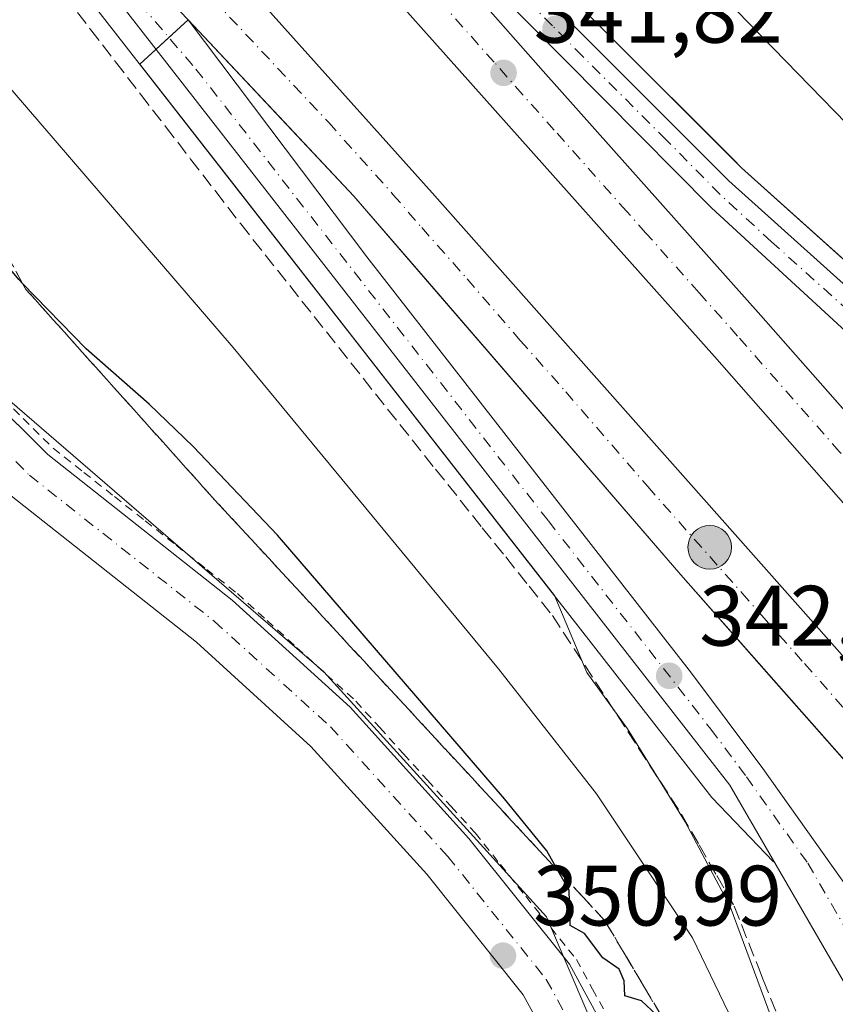
# Model space of a CAD drawing. Units: metres. Extents: x 574514 to 577223, y 4689505 to 4691846.
# Drawn here: x 576571 to 576667, y 4690465 to 4690580 of the extents above; entities that cross this region are included whole.
import ezdxf

# ---------------------------------------------------------------- set-up
doc = ezdxf.new("R2010")
doc.units = ezdxf.units.M
doc.header["$MEASUREMENT"] = 0
for name, pattern in [('DGN Style 2', [1.6480167562047852, 0.988810053722871, -0.6592067024819142]), ('DGN Style 3', [2.307223458686699, 1.648016756204785, -0.6592067024819142]), ('DGN Style 4', [2.6384748266838614, 1.318413404963828, -0.6592067024819142, 0.001648016756204785, -0.6592067024819142])]:
    doc.linetypes.add(name, pattern=pattern)
for name, color, linetype, lineweight in [('Alambrada', 7, 'DGN Style 2', 0), ('Arcén (en calzada doble)', 91, 'Continuous', 13), ('Carretera de calzada doble Cxs', 1, 'Continuous', 13), ('Carretera de calzada doble eje', 1, 'DGN Style 4', 0), ('Carretera de calzada única Cxs', 7, 'Continuous', 13), ('Carretera de calzada única eje', 7, 'DGN Style 4', 0), ('Corriente artificial eje', 142, 'DGN Style 4', 0), ('Cultivos leñosos CxS', 92, 'Continuous', 0), ('Curva de nivel maestra', 30, 'Continuous', 30), ('Curva de nivel normal', 30, 'Continuous', 0), ('Núcleo urbano CxS', 7, 'Continuous', 0), ('Pista no pavimentada Cxs', 111, 'Continuous', 0), ('Pista no pavimentada eje', 91, 'DGN Style 4', 0), ('Punto de cota en terreno', 7, 'Continuous', 0), ('Punto kilométrico de carretera', 7, 'Continuous', 0), ('Rótulo de punto de cota en terreno', 7, 'Continuous', 0), ('Talud superficial', 30, 'DGN Style 3', 0), ('Área de descanso CxS', 135, 'Continuous', 0)]:
    doc.layers.add(name, color=color, linetype=linetype, lineweight=lineweight)
doc.styles.add('Style-Arial', font='txt')

# ---------------------------------------------------------------- blocks, each defined once
blk = doc.blocks.new('5PATER')
at = {"layer": 'Punto de cota en terreno', "linetype": 'Continuous', "lineweight": 0}
h = blk.add_hatch(color=51, dxfattribs=at)
edge = h.paths.add_edge_path()
edge.add_ellipse((0, 0), major_axis=(-0.1095731443231308, -0.1110710700762829), ratio=0.9994222409660322, start_angle=0, end_angle=360)
blk = doc.blocks.new('5HITCA')
at = {"layer": 'Corriente artificial eje', "linetype": 'Continuous', "lineweight": 0}
h = blk.add_hatch(color=1, dxfattribs=at)
edge = h.paths.add_edge_path()
edge.add_arc((0, 0), 0.2558578010358639, 0, 360)
at = {"layer": 'Corriente artificial eje', "color": 7, "linetype": 'Continuous', "lineweight": 0}
blk.add_circle((0, 0), 0.2558578010358639, dxfattribs=at)

msp = doc.modelspace()

# ---------------------------------------------------------------- linework, layer by layer
at = {"layer": 'Alambrada', "color": 7, "linetype": 'DGN Style 2', "lineweight": 0}
msp.add_polyline3d([(576568.2600999996, 4690536.6601, 352.5915999999997), (576571.7600999996, 4690533.190099999, 352.5975000000035), (576575.2600999996, 4690529.720100001, 352.4603999999963), (576578.8532999996, 4690526.8851, 352.3179999999993), (576582.4467000002, 4690524.050100001, 352.1763000000064), (576586.0401, 4690521.215100001, 351.9465000000055), (576589.6333, 4690518.380100001, 351.8291000000027), (576593.2267000005, 4690515.545100001, 351.6658000000025), (576596.8201000001, 4690512.710100001, 351.4680999999982), (576600.2874999996, 4690509.5601, 351.3353000000061), (576603.7550999997, 4690506.4101, 351.2079999999987), (576607.2225000003, 4690503.2601, 350.9790000000066), (576610.6901000004, 4690500.110099999, 350.8225999999996), (576613.4801000003, 4690497.028100001, 350.7489999999962), (576616.2701000003, 4690493.9461, 350.6247000000003), (576619.0601000004, 4690490.8641, 350.5296999999992), (576621.8501000004, 4690487.782099999, 350.4943999999959), (576624.6401000004, 4690484.700099999, 350.4049999999988), (576627.6051000003, 4690481.002499999, 350.4014000000025), (576630.5701000001, 4690477.3051, 350.4309000000067), (576633.5351, 4690473.6075, 350.3252999999968), (576636.5000999998, 4690469.9101, 350.3196000000025), (576638.4001000002, 4690466.4301, 350.3810999999987), (576640.3000999996, 4690462.950099999, 350.3928000000014)], dxfattribs=at)
at = {"layer": 'Arcén (en calzada doble)', "color": 91, "linetype": 'Continuous', "lineweight": 13}
for points in [[(576659.5601000004, 4690481.3101, 344.0035000000062), (576652.3701, 4690488.840100001, 342.9196999999986), (576569.9501, 4690594.4801, 340.7315999999992), (576522.1201, 4690650.040100001, 339.5507999999973), (576512.6901000004, 4690660.8301, 339.4239999999991), (576478.3601000002, 4690699.960100001, 338.7786999999953), (576415.0947000004, 4690767.372500001, 337.6698000000033), (576414.9001000002, 4690767.5801, 337.6872000000003), (576341.5301000001, 4690842.280099999, 337.3077999999951), (576325.5900999998, 4690857.3301, 337.388300000006), (576289.2600999996, 4690891.7501, 337.2698999999994), (576256.3800999997, 4690922.530099999, 337.2467999999935)], [(576309.9501, 4690919.140100001, 337.6597000000039), (576350.1300999997, 4690879.2301, 337.4302000000025), (576437.8979000002, 4690789.419299999, 337.7436000000016), (576469.1300999997, 4690757.460100001, 338.3938000000053), (576477.6801000005, 4690748.350099999, 338.5840000000026), (576491.8201000001, 4690734.9301, 338.8622999999934), (576519.7701000003, 4690706.7601, 339.1114999999991), (576584.2301000003, 4690636.860099999, 340.4878000000026), (576636.3201000001, 4690582.030099999, 342.3776000000071), (576655.8201000001, 4690562.540100001, 342.1631999999955), (576690.1601, 4690531.7401, 342.9945000000007), (576698.4501, 4690523.020099999, 343.3573999999935)]]:
    msp.add_polyline3d(points, dxfattribs=at)
at = {"layer": 'Carretera de calzada doble Cxs', "color": 1, "linetype": 'Continuous', "lineweight": 13, "extrusion": (0.7198295477931745, 0.6937671446086202, 0.02307750388312713), "elevation": 3669225.357686226, "flags": 128}
msp.add_lwpolyline([(2977190.92790585, -84357.90282585104), (2977228.828484459, -84358.57570505292), (2977261.955208796, -84359.07853896818)], dxfattribs=at)
at = {"layer": 'Carretera de calzada doble Cxs', "color": 1, "linetype": 'Continuous', "lineweight": 13}
for points in [[(576267.4501, 4690958.8301, 337.627999999997), (576408.3201000001, 4690816.620100001, 337.7692999999999), (576435.1013000002, 4690789.146500001, 337.9820999999938), (576437.5471999999, 4690786.6373, 338.1540999999997), (576467.5000999998, 4690755.9101, 338.5132000000012), (576476.0800999999, 4690746.7601, 338.6273999999976), (576490.2500999998, 4690733.3201, 338.8401000000013), (576518.1700999998, 4690705.280099999, 339.2388000000064), (576571.5500999996, 4690647.450099999, 340.3169000000053), (576598.8000999996, 4690612.1801, 341.0004999999946), (576632.6201, 4690573.840100001, 341.831600000005), (576658.1001000004, 4690545.2401, 342.4499000000069), (576707.0100999996, 4690489.7301, 343.5690000000032), (576725.6101000002, 4690468.8101, 343.8947000000044)], [(577176.1801000005, 4689952.0601, 345.3469000000041), (577075.7401000002, 4690061.130100001, 346.0181000000011), (576973.2701000003, 4690176.0701, 346.5233000000007), (576929.7001, 4690224.700099999, 346.4575000000041), (576812.6001000004, 4690357.4901, 345.488400000002), (576782.2600999996, 4690393.200099999, 344.9266000000061), (576725.3400999998, 4690457.600099999, 343.9043999999994), (576713.7200999996, 4690471.140100001, 343.6989999999932), (576703.3201000001, 4690482.890100001, 343.4946000000054), (576652.6601, 4690540.440099999, 342.2859000000026), (576602.9301000005, 4690596.280099999, 341.0157999999938), (576572.7100999998, 4690629.100099999, 340.3733000000066), (576461.3901000004, 4690750.8301, 338.372199999998), (576432.2597000003, 4690781.502800001, 337.8463999999949), (576429.8443999998, 4690784.0459, 337.5763000000007), (576400.7600999996, 4690814.670100001, 337.6784999999945), (576330.0601000004, 4690886.9001, 337.4563000000053), (576262.4101, 4690953.600099999, 337.545299999998)], [(576268.2801000001, 4690929.7301, 337.5910000000004), (576335.4301000005, 4690863.120100001, 337.5252999999939), (576420.7665999997, 4690775.238100001, 337.5051999999997), (576423.2133999999, 4690772.7183, 337.7630999999965), (576431.9801000003, 4690763.690099999, 338.1839999999939), (576486.1001000004, 4690707.0601, 338.9569000000047), (576521.1401000004, 4690668.360099999, 339.5921999999992), (576546.5900999998, 4690640.040100001, 340.0913), (576589.5100999996, 4690593.210100001, 340.9967999999935), (576619.6201, 4690559.620100001, 341.7146000000066), (576696.0701000001, 4690473.460100001, 343.5911000000052), (576732.8701, 4690430.9301, 344.4205999999977), (576790.1700999998, 4690365.420100001, 345.3019000000059), (576894.8601000002, 4690247.780099999, 346.0951999999961), (576914.1601, 4690224.8101, 346.2522999999928), (576954.9200999998, 4690179.0601, 346.3739999999962), (577046.8400999998, 4690075.4901, 345.9830999999977), (577069.2200999996, 4690051.470100001, 345.8366999999998), (577186.3201000001, 4689924.200099999, 345.0547999999981)], [(576800.8400999998, 4690342.040100001, 345.3671000000031), (576715.8300999999, 4690439.9801, 343.9643999999971), (576689.9200999998, 4690468.2601, 343.425900000002), (576648.7200999996, 4690514.9101, 342.602899999998), (576610.4501, 4690559.2301, 341.6199999999953), (576591.0701000001, 4690579.860099999, 341.1258999999991), (576564.7801000001, 4690607.1601, 340.4532000000036), (576541.8000999996, 4690631.020099999, 339.9505000000063), (576524.0201000003, 4690651.670100001, 339.607999999993), (576514.5800999999, 4690662.470100001, 339.4182000000001), (576480.2200999996, 4690701.640100001, 338.8545000000013), (576418.1374000004, 4690767.7893, 338.0313000000024), (576416.8596999999, 4690769.150699999, 337.9703000000009), (576415.7083000002, 4690770.3301, 337.9176000000007), (576349.4101, 4690837.840100001, 337.4802999999956), (576314.8400999998, 4690870.5001, 337.2790999999997), (576293.9700999996, 4690890.390100001, 337.2869999999967), (576270.3601000002, 4690912.7301, 337.2969000000012)], [(577204.4707000004, 4689922.026799999, 345.1910999999964), (577176.1801000005, 4689952.0601, 345.3469000000041), (577075.7401000002, 4690061.130100001, 346.0181000000011), (576973.2701000003, 4690176.0701, 346.5233000000007), (576929.7001, 4690224.700099999, 346.4575000000041), (576812.6001000004, 4690357.4901, 345.488400000002), (576782.2600999996, 4690393.200099999, 344.9266000000061), (576725.3400999998, 4690457.600099999, 343.9043999999994), (576713.7200999996, 4690471.140100001, 343.6989999999932), (576703.3201000001, 4690482.890100001, 343.4946000000054), (576652.6601, 4690540.440099999, 342.2859000000026), (576602.9301000005, 4690596.280099999, 341.0157999999938), (576572.7100999998, 4690629.100099999, 340.3733000000066), (576461.3901000004, 4690750.8301, 338.372199999998), (576432.2597000003, 4690781.502800001, 337.8463999999949)], [(576423.2133999999, 4690772.718400001, 337.7630000000063), (576431.9801000003, 4690763.690099999, 338.1839999999939), (576486.1001000004, 4690707.0601, 338.9569000000047), (576521.1401000004, 4690668.360099999, 339.5921999999992), (576546.5900999998, 4690640.040100001, 340.0913), (576589.5100999996, 4690593.210100001, 340.9967999999935), (576619.6201, 4690559.620100001, 341.7146000000066), (576696.0701000001, 4690473.460100001, 343.5911000000052), (576732.8701, 4690430.9301, 344.4205999999977), (576790.1700999998, 4690365.420100001, 345.3019000000059), (576894.8601000002, 4690247.780099999, 346.0951999999961), (576914.1601, 4690224.8101, 346.2522999999928), (576954.9200999998, 4690179.0601, 346.3739999999962), (577046.8400999998, 4690075.4901, 345.9830999999977), (577069.2200999996, 4690051.470100001, 345.8366999999998), (577186.3201000001, 4689924.200099999, 345.0547999999981), (577204.6610000003, 4689904.761299999, 344.9438999999985)], [(576598.8000999996, 4690612.1801, 341.0004999999946), (576632.6201, 4690573.840100001, 341.831600000005), (576658.1001000004, 4690545.2401, 342.4499000000069), (576707.0100999996, 4690489.7301, 343.5690000000032), (576725.6101000002, 4690468.8101, 343.8947000000044), (576733.8201000001, 4690458.960100001, 344.1217999999935), (576787.7200999996, 4690397.970100001, 345.0339999999997), (576819.7100999998, 4690360.770099999, 345.4523999999947), (576862.9401000004, 4690312.0801, 345.8291000000027), (576899.0000999998, 4690271.6601, 346.0960999999952), (576978.6901000004, 4690180.890100001, 346.3398000000016), (576995.8601000002, 4690161.8101, 346.3375999999989)], [(576935.1601, 4690189.2301, 346.5402999999933), (576908.1201, 4690219.5801, 346.5), (576856.1001000004, 4690279.2601, 346.070000000007), (576800.8400999998, 4690342.040100001, 345.3671000000031), (576715.8300999999, 4690439.9801, 343.9643999999971), (576689.9200999998, 4690468.2601, 343.425900000002), (576648.7200999996, 4690514.9101, 342.602899999998), (576610.4501, 4690559.2301, 341.6199999999953), (576591.0701000001, 4690579.860099999, 341.1258999999991)]]:
    msp.add_polyline3d(points, dxfattribs=at)
at = {"layer": 'Carretera de calzada doble eje', "color": 1, "linetype": 'DGN Style 4', "lineweight": 0}
for points in [[(576719.6601, 4690469.970100001, 343.8366999999998), (576715.0100999996, 4690475.210100001, 343.7439000000013), (576709.8101000004, 4690481.0801, 343.6401000000042), (576705.1601, 4690486.3101, 343.5405000000028), (576692.2100999998, 4690501.020099999, 343.2348999999958), (576688.8901000004, 4690504.780099999, 343.1612000000023), (576682.5601000004, 4690511.9801, 342.9958999999944), (576672.9200999998, 4690522.9301, 342.7768000000069), (576667.3101000004, 4690529.290100001, 342.6591999999946), (576655.3800999997, 4690542.840100001, 342.3600000000006), (576650.8601000002, 4690547.9101, 342.3181000000041), (576644.6501000002, 4690554.890100001, 343.3576999999932), (576642.3901000004, 4690557.420100001, 343.8323999999994), (576633.9200999998, 4690566.940099999, 341.8932999999961), (576630.2100999998, 4690571.100099999, 341.7388999999966), (576626.8701, 4690574.890100001, 341.6490000000049), (576620.6501000002, 4690581.870100001, 341.4869999999937), (576617.3101000004, 4690585.6501, 341.4024000000064), (576611.0900999998, 4690592.630100001, 341.2538000000059), (576605.9801000003, 4690598.4301, 341.1156000000047), (576575.7001, 4690634.4101, 340.4462000000058), (576572.1300999997, 4690638.280099999, 340.3678000000073), (576560.2600999996, 4690651.2501, 340.1284000000014)], [(576554.7001, 4690624.0701, 340.3071999999956), (576607.5100999996, 4690567.8201, 341.5421000000061), (576615.0301000001, 4690559.420100001, 341.7317999999942), (576618.4001000002, 4690555.530099999, 341.8175999999949), (576623.7301000003, 4690549.520099999, 341.9440999999933), (576629.9401000004, 4690542.3301, 342.1224999999977), (576635.2801000001, 4690536.3101, 342.2722000000067), (576644.8501000004, 4690525.2301, 342.5348999999987), (576655.8601000002, 4690512.8101, 342.7529000000068), (576658.4301000005, 4690509.890100001, 342.8065000000061), (576663.2100999998, 4690504.5101, 342.914499999999), (576668.3601000002, 4690498.6801, 343.0348999999987), (576673.1401000004, 4690493.290100001, 343.1545000000042), (576678.2901, 4690487.460100001, 343.2679000000062), (576683.0701000001, 4690482.0801, 343.3764999999985), (576688.2200999996, 4690476.2401, 343.4887000000017), (576692.9901000002, 4690470.860099999, 343.5887999999977), (576697.5900999998, 4690465.540100001, 343.6880999999994), (576704.0701000001, 4690458.470100001, 343.8111000000063), (576708.6700999998, 4690453.1601, 343.9146000000038), (576715.1501000002, 4690446.090100001, 344.0567000000011), (576719.7500999998, 4690440.770099999, 344.1445999999996)]]:
    msp.add_polyline3d(points, dxfattribs=at)
at = {"layer": 'Carretera de calzada única Cxs', "color": 7, "linetype": 'Continuous', "lineweight": 13, "extrusion": (0.7198295477931745, 0.6937671446086202, 0.02307750388312713), "elevation": 3669225.357686226, "flags": 128}
msp.add_lwpolyline([(2977190.92790585, -84357.90282585104), (2977228.828484459, -84358.57570505292), (2977261.955208796, -84359.07853896818)], dxfattribs=at)
at = {"layer": 'Carretera de calzada única Cxs', "color": 7, "linetype": 'Continuous', "lineweight": 13}
for points in [[(576721.7801000001, 4690494.9301, 343.8332999999984), (576710.0201000003, 4690505.870100001, 343.5184000000008), (576676.3800999997, 4690535.6801, 342.9052999999985), (576652.3101000004, 4690557.840100001, 342.4394000000029), (576639.7301000003, 4690570.5601, 342.0651999999973), (576620.5900999998, 4690589.850099999, 341.5071999999927), (576598.8000999996, 4690612.1801, 341.0004999999946), (576571.5500999996, 4690647.450099999, 340.3169000000053), (576582.6901000004, 4690635.390100001, 340.5574999999953), (576634.8000999996, 4690580.540100001, 342.0746999999974), (576654.3601000002, 4690560.9901, 342.2814999999973), (576688.8201000001, 4690530.0801, 343.0856000000058), (576716.0401, 4690510.110099999, 343.8717999999935), (576737.7901, 4690491.110099999, 347.4682999999932)], [(576571.5500999996, 4690647.450099999, 340.3169000000053), (576582.6901000004, 4690635.390100001, 340.5574999999953), (576634.8000999996, 4690580.540100001, 342.0746999999974), (576654.3601000002, 4690560.9901, 342.2814999999973), (576688.8201000001, 4690530.0801, 343.0856000000058), (576716.0401, 4690510.110099999, 343.8717999999935), (576737.7901, 4690491.110099999, 347.4682999999932), (576764.6001000004, 4690464.1601, 347.2934999999998), (576806.9901000002, 4690418.0801, 345.1735999999946), (576861.0201000003, 4690349.700099999, 349.2611999999936), (576895.2100999998, 4690301.960100001, 345.847299999994), (576904.7401000002, 4690285.300100001, 345.9845999999961), (576910.7200999996, 4690274.860099999, 345.8738000000012), (576936.3501000004, 4690240.9001, 346.0629000000045), (576982.4801000003, 4690183.6601, 346.164300000004), (577051.2701000003, 4690101.3301, 346.2627000000066)], [(576727.4101, 4690384.030099999, 349.4811999999947), (576708.9401000004, 4690407.4101, 347.7140000000072), (576669.0301000001, 4690465.1601, 346.2685999999958), (576654.4801000003, 4690490.3101, 342.8782999999967), (576571.9700999996, 4690596.0601, 340.6815000000061), (576541.8000999996, 4690631.020099999, 339.9505000000063), (576564.7801000001, 4690607.1601, 340.4532000000036), (576591.0701000001, 4690579.860099999, 341.1258999999991), (576611.9600999998, 4690552.100099999, 341.6649000000034), (576649.9801000003, 4690503.4101, 342.5353000000032), (576658.3201000001, 4690492.2301, 342.7979999999953), (576687.0500999996, 4690451.850099999, 344.4885000000068), (576719.8701, 4690406.860099999, 346.6775000000052)], [(576968.3901000004, 4690147.3301, 346.5809000000008), (576945.8701, 4690171.610099999, 346.8738000000012), (576904.9600999998, 4690212.280099999, 346.6417999999976), (576866.3601000002, 4690249.380100001, 346.5442999999942), (576859.2500999998, 4690255.7601, 346.6244000000006), (576851.4301000005, 4690259.710100001, 346.8401000000013), (576839.1501000002, 4690268.590100001, 347.0731999999989), (576820.0000999998, 4690285.0001, 351.0598999999929), (576783.8901000004, 4690320.9801, 349.952099999995), (576746.1401000004, 4690362.420100001, 350.6772999999957), (576727.4101, 4690384.030099999, 349.4811999999947), (576708.9401000004, 4690407.4101, 347.7140000000072), (576669.0301000001, 4690465.1601, 346.2685999999958), (576654.4801000003, 4690490.3101, 342.8782999999967), (576571.9700999996, 4690596.0601, 340.6815000000061), (576541.8000999996, 4690631.020099999, 339.9505000000063)], [(576995.8601000002, 4690161.8101, 346.3375999999989), (576966.2600999996, 4690197.640100001, 346.3200999999972), (576950.1601, 4690217.640100001, 346.2783999999957), (576933.3300999999, 4690238.5601, 346.234500000006), (576900.9600999998, 4690281.3101, 345.8510999999999), (576884.2701000003, 4690302.920100001, 345.7638000000007), (576867.1801000005, 4690326.5801, 345.2906999999978), (576854.4600999998, 4690344.9101, 345.8723999999929), (576797.8300999999, 4690416.020099999, 344.6855000000069), (576756.2500999998, 4690461.5701, 344.8573999999935), (576721.7801000001, 4690494.9301, 343.8332999999984), (576710.0201000003, 4690505.870100001, 343.5184000000008), (576676.3800999997, 4690535.6801, 342.9052999999985), (576652.3101000004, 4690557.840100001, 342.4394000000029), (576639.7301000003, 4690570.5601, 342.0651999999973), (576620.5900999998, 4690589.850099999, 341.5071999999927), (576598.8000999996, 4690612.1801, 341.0004999999946)], [(576591.0701000001, 4690579.860099999, 341.1258999999991), (576611.9600999998, 4690552.100099999, 341.6649000000034), (576649.9801000003, 4690503.4101, 342.5353000000032), (576658.3201000001, 4690492.2301, 342.7979999999953), (576687.0500999996, 4690451.850099999, 344.4885000000068), (576719.8701, 4690406.860099999, 346.6775000000052), (576745.0500999996, 4690375.4101, 347.6931000000041), (576762.9700999996, 4690355.300100001, 347.6309999999939), (576790.7301000003, 4690325.4901, 348.2673000000068), (576818.2200999996, 4690299.090100001, 347.3839000000008), (576838.1901000004, 4690280.0801, 346.9232999999949), (576863.4301000005, 4690257.9901, 346.4667999999947), (576908.2801000001, 4690214.9901, 346.6003999999957), (576935.1601, 4690189.2301, 346.5402999999933)]]:
    msp.add_polyline3d(points, dxfattribs=at)
at = {"layer": 'Carretera de calzada única eje', "color": 7, "linetype": 'DGN Style 4', "lineweight": 0}
for points in [[(576718.9101, 4690502.520099999, 343.9235000000044), (576713.0301000001, 4690507.9901, 343.757500000007), (576704.6201, 4690515.440099999, 343.491599999994), (576691.0100999996, 4690525.4301, 343.1826000000001), (576682.6001000004, 4690532.880100001, 343.0038000000059), (576676.5800999999, 4690538.420100001, 342.8931000000011), (576659.3501000004, 4690553.870100001, 342.4615999999951), (576653.3300999999, 4690559.4101, 342.3496000000014), (576647.0401, 4690565.780099999, 342.3368999999948), (576637.2600999996, 4690575.550100001, 341.9753000000055), (576633.6901000004, 4690579.1501, 341.922000000006), (576630.6901000004, 4690582.170100001, 341.7715999999928), (576627.7001, 4690585.190099999, 341.7067999999999), (576622.2500999998, 4690590.780099999, 341.5473999999958), (576596.1901000004, 4690618.200099999, 340.8938000000053), (576584.8901000004, 4690631.9301, 340.6214999999939), (576581.4700999996, 4690634.610099999, 340.5611999999965), (576560.2600999996, 4690651.2501, 340.1284000000014)], [(576554.7001, 4690624.0701, 340.3071999999956), (576564.7801000001, 4690607.1601, 340.4532000000036), (576567.5601000004, 4690602.4901, 340.521900000007), (576591.9700999996, 4690574.0801, 341.1312000000034), (576633.2200999996, 4690521.210100001, 342.148000000001), (576652.2301000003, 4690496.860099999, 342.6576999999961), (576656.4001000002, 4690491.270099999, 342.8402999999962), (576663.5800999999, 4690481.170100001, 343.4881000000024), (576670.8601000002, 4690468.600099999, 344.0198999999994), (576678.0401, 4690458.5001, 345.8968000000023), (576697.9901000002, 4690429.630100001, 345.6894999999931), (576706.2001, 4690418.380100001, 346.6184999999969), (576714.4001000002, 4690407.140100001, 346.4070999999968), (576723.6401000004, 4690395.440099999, 346.9382000000041)]]:
    msp.add_polyline3d(points, dxfattribs=at)
at = {"layer": 'Cultivos leñosos CxS', "color": 92, "linetype": 'Continuous', "lineweight": 0}
for points in [[(576490.8611000003, 4690553.4627, 349.5185999999958), (576515.5915000001, 4690620.8169, 344.9164000000019), (576526.2802999998, 4690606.614900001, 347.1263999999938), (576543.9890999999, 4690578.8827, 349.7741999999998), (576562.4687000001, 4690541.9069, 352.3083999999944), (576606.9552999996, 4690503.5417, 350.985400000005), (576632.9858999997, 4690474.878699999, 350.2583000000013), (576649.7127, 4690435.843699999, 351.3322999999946), (576653.3234999999, 4690418.6547, 352.4351000000024), (576673.3431000002, 4690386.300899999, 354.5970999999991), (576691.9589000001, 4690362.415899999, 355.854800000001), (576706.2587000001, 4690341.4299, 357.0141000000003), (576711.6584999999, 4690328.958900001, 358.149900000004), (576707.4134999998, 4690328.334100001, 358.4150999999983), (576673.5349000003, 4690352.599099999, 358.2293000000063), (576630.4962999999, 4690384.5855, 360.0999000000011), (576604.6224999996, 4690407.6787, 359.1974999999948), (576574.9787, 4690423.0847, 361.0442999999942), (576554.7676999997, 4690431.750700001, 361.0273000000016), (576546.8759000005, 4690435.024900001, 360.9811000000045), (576528.0109000001, 4690439.2621, 361.3022000000055), (576496.2500999998, 4690445.6173, 361.8347000000067), (576483.1612999998, 4690454.091499999, 361.1515999999974)], [(576515.5915000001, 4690620.8169, 344.9164000000019), (576526.2802999998, 4690606.614900001, 347.1263999999938), (576543.9890999999, 4690578.8827, 349.7741999999998), (576562.4687000001, 4690541.9069, 352.3083999999944), (576606.9552999996, 4690503.5417, 350.985400000005), (576632.9858999997, 4690474.878699999, 350.2583000000013), (576649.7127, 4690435.843699999, 351.3322999999946), (576653.3234999999, 4690418.6547, 352.4351000000024), (576673.3431000002, 4690386.300899999, 354.5970999999991), (576691.9589000001, 4690362.415899999, 355.854800000001), (576706.2587000001, 4690341.4299, 357.0141000000003), (576711.6584999999, 4690328.958900001, 358.149900000004)]]:
    msp.add_polyline3d(points, dxfattribs=at)
at = {"layer": 'Curva de nivel maestra', "color": 30, "linetype": 'Continuous', "lineweight": 30, "elevation": 350, "flags": 128}
msp.add_lwpolyline([(576647.0362999998, 4690462.319599999), (576644.1399999997, 4690465.0701), (576642.1900000004, 4690465.640100001), (576642.1100000005, 4690467.380100001), (576641.5199999996, 4690468.780099999), (576639.5999999996, 4690470.100099999), (576637.4699999997, 4690472.950099999), (576635.7699999996, 4690473.860099999), (576635.6399999997, 4690478.020099999), (576634.3318999996, 4690480.315500001), (576633.0300000003, 4690482.600099999), (576628.0999999996, 4690488.6801), (576601.5, 4690519.5601), (576591.6600000003, 4690529.9001), (576586.4800000004, 4690534.890100001), (576579.1200000001, 4690541.3301), (576571.681, 4690549.004799999), (576571.2300000004, 4690549.470100001), (576564.5800000001, 4690557.450099999), (576559.3799999999, 4690564.290100001), (576552.9600000001, 4690571.720100001), (576550.2999999998, 4690576.210100001), (576547.5700000003, 4690579.640100001), (576543.4600000001, 4690582.380100001)], dxfattribs=at)
at = {"layer": 'Curva de nivel normal', "color": 30, "linetype": 'Continuous', "lineweight": 0, "elevation": 345, "flags": 128}
for points in [[(576665.3499999996, 4690440.790100001), (576650.0899999999, 4690472.4301), (576638.8700000001, 4690489.290100001), (576627.3700000001, 4690503.920100001), (576596.3300000001, 4690541.520099999), (576541.2000000002, 4690605.600099999), (576537.7708999999, 4690609.466800001), (576533.5199999996, 4690614.2601), (576526.6699999999, 4690622.8201), (576522.9699999997, 4690626.3101), (576520.8399999999, 4690627.040100001), (576515.5700000003, 4690626.4901), (576513.4100000003, 4690625.140100001), (576514.2000000002, 4690622.130100001), (576513.9199999999, 4690619.8201), (576512.0199999996, 4690618.5601), (576510.6900000004, 4690617.020099999), (576509.4800000004, 4690613.700099999), (576506.7699999996, 4690609.600099999), (576500.3300000001, 4690601.700099999), (576494.5999999996, 4690593.1801), (576488.4000000004, 4690580.850099999)], [(576652.4299999997, 4690583.860099999), (576679.54, 4690555.960100001), (576709.0999999996, 4690526.190099999), (576723.6900000004, 4690514.290100001)]]:
    msp.add_lwpolyline(points, dxfattribs=at)
at = {"layer": 'Núcleo urbano CxS', "color": 7, "linetype": 'Continuous', "lineweight": 0}
for points in [[(576724.0745000001, 4690316.727700001, 358.917300000001), (576711.6584999999, 4690328.958900001, 358.149900000004), (576706.2587000001, 4690341.4299, 357.0141000000003), (576691.9589000001, 4690362.415899999, 355.854800000001), (576673.3431000002, 4690386.300899999, 354.5970999999991), (576653.3234999999, 4690418.6547, 352.4351000000024), (576649.7127, 4690435.843699999, 351.3322999999946), (576632.9858999997, 4690474.878699999, 350.2583000000013), (576606.9552999996, 4690503.5417, 350.985400000005), (576562.4687000001, 4690541.9069, 352.3083999999944), (576543.9890999999, 4690578.8827, 349.7741999999998), (576526.2802999998, 4690606.614900001, 347.1263999999938), (576515.5915000001, 4690620.8169, 344.9164000000019), (576505.4917000001, 4690643.5899, 341.7045999999973), (576489.1858999999, 4690661.744899999, 338.728099999993), (576462.9643000001, 4690688.742900001, 335.6159000000043), (576437.2084999997, 4690715.2611, 333.8672999999981)], [(576515.5915000001, 4690620.8169, 344.9164000000019), (576526.2802999998, 4690606.614900001, 347.1263999999938), (576543.9890999999, 4690578.8827, 349.7741999999998), (576562.4687000001, 4690541.9069, 352.3083999999944), (576606.9552999996, 4690503.5417, 350.985400000005), (576632.9858999997, 4690474.878699999, 350.2583000000013), (576649.7127, 4690435.843699999, 351.3322999999946), (576653.3234999999, 4690418.6547, 352.4351000000024), (576673.3431000002, 4690386.300899999, 354.5970999999991), (576691.9589000001, 4690362.415899999, 355.854800000001), (576706.2587000001, 4690341.4299, 357.0141000000003), (576711.6584999999, 4690328.958900001, 358.149900000004)]]:
    msp.add_polyline3d(points, dxfattribs=at)
at = {"layer": 'Pista no pavimentada Cxs', "color": 111, "linetype": 'Continuous', "lineweight": 0}
for points in [[(576399.9203000005, 4690752.661900001, 331.4020000000019), (576409.6117000004, 4690743.893100001, 332.4749000000011), (576426.2117, 4690726.712300001, 333.4890000000014), (576470.1842999998, 4690684.560500001, 336.4962999999989), (576473.4863, 4690680.921499999, 336.914300000004), (576486.9162999997, 4690666.408700001, 338.5559999999969), (576500.2701000003, 4690652.590100001, 340.659799999994), (576515.7301000003, 4690630.9301, 344.3389000000025), (576526.1201, 4690611.850099999, 346.8078999999998), (576547.0000999998, 4690576.3201, 350.4282999999996), (576555.2401000002, 4690561.280099999, 352.1828999999998), (576563.1001000004, 4690542.280099999, 352.4239999999991), (576567.5100999996, 4690536.020099999, 352.6036000000022), (576574.6201, 4690528.9801, 352.4771999999939), (576596.2001, 4690511.950099999, 351.5440999999992), (576610.0100999996, 4690499.4101, 350.9232999999949), (576623.9001000002, 4690484.0601, 350.5316000000021), (576635.6801000005, 4690469.360099999, 350.4311000000016), (576641.2901, 4690459.0801, 350.5675000000047), (576653.8701, 4690418.8101, 352.4734999999928), (576661.3300999999, 4690405.190099999, 353.4572999999946), (576696.3300999999, 4690358.670100001, 356.2529000000068), (576719.2500999998, 4690325.790100001, 358.289300000004)], [(576426.2117, 4690726.712300001, 333.4890000000014), (576470.1842999998, 4690684.560500001, 336.4962999999989), (576473.4863, 4690680.921499999, 336.914300000004), (576486.9162999997, 4690666.408700001, 338.5559999999969), (576500.2701000003, 4690652.590100001, 340.659799999994), (576515.7301000003, 4690630.9301, 344.3389000000025), (576526.1201, 4690611.850099999, 346.8078999999998), (576547.0000999998, 4690576.3201, 350.4282999999996), (576555.2401000002, 4690561.280099999, 352.1828999999998), (576563.1001000004, 4690542.280099999, 352.4239999999991), (576567.5100999996, 4690536.020099999, 352.6036000000022), (576574.6201, 4690528.9801, 352.4771999999939), (576596.2001, 4690511.950099999, 351.5440999999992), (576610.0100999996, 4690499.4101, 350.9232999999949), (576623.9001000002, 4690484.0601, 350.5316000000021), (576635.6801000005, 4690469.360099999, 350.4311000000016), (576641.2901, 4690459.0801, 350.5675000000047), (576653.8701, 4690418.8101, 352.4734999999928), (576661.3300999999, 4690405.190099999, 353.4572999999946), (576696.3300999999, 4690358.670100001, 356.2529000000068), (576719.2500999998, 4690325.790100001, 358.289300000004)], [(576738.3101000004, 4690289.100099999, 362.0850000000065), (576713.9901000002, 4690322.020099999, 359.3420999999944), (576691.0900999998, 4690354.870100001, 357.0467000000062), (576655.8701, 4690401.670100001, 354.0092000000004), (576647.8901000004, 4690416.270099999, 352.9685000000027), (576635.3101000004, 4690456.540100001, 351.1716000000015), (576630.2801000001, 4690465.7601, 351.0656000000017), (576618.9801000003, 4690479.860099999, 350.9680999999982), (576605.4301000005, 4690494.8301, 351.4507000000012), (576592.0201000003, 4690507.0101, 351.9002000000037), (576570.3300999999, 4690524.130100001, 352.6891000000033), (576562.5500999996, 4690531.8301, 352.8392000000022), (576557.4001000002, 4690539.140100001, 353.0706000000064), (576549.4001000002, 4690558.4801, 351.7523999999976), (576541.3701, 4690573.130100001, 350.8631000000024), (576520.4901000002, 4690608.6601, 347.5586999999941), (576510.2301000003, 4690627.4901, 344.1748999999982), (576495.4493000006, 4690650.1369, 340.5757000000012), (576492.8032999998, 4690653.3781, 340.069399999993), (576486.9824999999, 4690660.191099999, 339.1027000000031), (576484.7335000001, 4690662.440099999, 338.6796000000031), (576481.4924999997, 4690665.879699999, 338.2826000000059), (576480.0344000002, 4690667.522, 338.1784999999945)], [(576738.3101000004, 4690289.100099999, 362.0850000000065), (576713.9901000002, 4690322.020099999, 359.3420999999944), (576691.0900999998, 4690354.870100001, 357.0467000000062), (576655.8701, 4690401.670100001, 354.0092000000004), (576647.8901000004, 4690416.270099999, 352.9685000000027), (576635.3101000004, 4690456.540100001, 351.1716000000015), (576630.2801000001, 4690465.7601, 351.0656000000017), (576618.9801000003, 4690479.860099999, 350.9680999999982), (576605.4301000005, 4690494.8301, 351.4507000000012), (576592.0201000003, 4690507.0101, 351.9002000000037), (576570.3300999999, 4690524.130100001, 352.6891000000033), (576562.5500999996, 4690531.8301, 352.8392000000022), (576557.4001000002, 4690539.140100001, 353.0706000000064), (576549.4001000002, 4690558.4801, 351.7523999999976), (576541.3701, 4690573.130100001, 350.8631000000024), (576520.4901000002, 4690608.6601, 347.5586999999941), (576510.2301000003, 4690627.4901, 344.1748999999982), (576495.4493000006, 4690650.1369, 340.5757000000012), (576492.8032999998, 4690653.3781, 340.069399999993)]]:
    msp.add_polyline3d(points, dxfattribs=at)
at = {"layer": 'Pista no pavimentada eje', "color": 91, "linetype": 'DGN Style 4', "lineweight": 0}
msp.add_polyline3d([(576491.4501, 4690657.8101, 339.6346999999951), (576497.7251000004, 4690650.585100001, 340.7887000000046), (576512.9801000003, 4690629.210100001, 344.3365999999951), (576518.1750999996, 4690619.670100001, 345.724000000002), (576523.3051000005, 4690610.255100001, 346.9752000000008), (576544.1851000004, 4690574.725099999, 350.5118999999977), (576552.3201000001, 4690559.880100001, 351.6263000000035), (576560.2500999998, 4690540.710100001, 352.6699999999983), (576565.0301000001, 4690533.925100001, 352.6858999999968), (576572.4751000004, 4690526.5551, 352.5760000000009), (576594.1101000002, 4690509.4801, 351.7439000000013), (576607.7200999996, 4690497.120100001, 351.2324999999983), (576621.4401000004, 4690481.960100001, 350.8482999999979), (576632.9801000003, 4690467.5601, 350.8660999999993), (576638.3000999996, 4690457.8101, 351.0225999999966), (576650.8800999997, 4690417.540100001, 352.7645000000048), (576654.8701, 4690410.2401, 353.1717999999965), (576658.6001000004, 4690403.4301, 353.7079999999987), (576676.2100999998, 4690380.030099999, 355.5337), (576693.7100999998, 4690356.770099999, 356.645399999994), (576716.6201, 4690323.905099999, 358.7600999999996), (576728.7801000001, 4690307.4451, 360.241200000004)], dxfattribs=at)
at = {"layer": 'Talud superficial', "color": 30, "linetype": 'DGN Style 3', "lineweight": 0}
for points in [[(576576.6900000004, 4690582.530099999, 341.2057000000059), (576579.6200000001, 4690578.7301, 341.4441999999981), (576582.5499999998, 4690574.940099999, 341.2013000000007), (576585.4800000004, 4690571.140100001, 341.4348999999929), (576588.4199999999, 4690567.350099999, 341.5908000000054), (576591.3499999996, 4690563.550100001, 341.1584000000003), (576594.2800000003, 4690559.7601, 341.0991999999969), (576597.2100000001, 4690555.960100001, 341.2212), (576600.0800000001, 4690552.350099999, 341.4337999999989), (576602.9400000004, 4690548.7401, 341.8133999999991), (576605.8099999996, 4690545.130100001, 342.219299999997), (576608.6799999997, 4690541.5101, 342.3217000000004), (576611.5499999998, 4690537.9001, 342.3053000000073), (576614.4100000003, 4690534.290100001, 342.511599999998), (576617.2800000003, 4690530.6801, 342.1926999999997), (576620.0199999996, 4690527.2601, 342.4498000000021), (576625.4900000002, 4690520.4101, 342.3065000000061), (576628.2300000004, 4690516.9901, 341.8089000000036), (576630.9699999997, 4690513.5601, 342.0920999999944), (576633.7100000001, 4690510.140100001, 342.1656999999978), (576636.2300000004, 4690506.2601, 342.2421000000031), (576638.75, 4690502.390100001, 342.2048000000068), (576641.2599999999, 4690498.5101, 342.438599999994), (576643.7800000003, 4690494.640100001, 342.4351000000024), (576646.2999999998, 4690490.7601, 342.5800000000018), (576648.8200000003, 4690486.890100001, 342.7081000000035), (576650.8700000001, 4690483.300100001, 343.1058000000049), (576652.9299999997, 4690479.710100001, 343.9483999999939), (576654.9800000004, 4690476.120100001, 346.9266999999964), (576656.6799999997, 4690471.8201, 350.3484000000026), (576657.8132999997, 4690468.960100001, 349.5852000000014), (576658.3799999999, 4690467.530099999, 348.9379999999946), (576660.0899999999, 4690463.2301, 348.4421000000002)], [(576576.6900000004, 4690582.530099999, 340.4256000000024), (576579.6200000001, 4690578.7301, 340.5613000000012), (576582.5499999998, 4690574.940099999, 340.3380999999936), (576585.4800000004, 4690571.140100001, 340.6046000000061), (576588.4199999999, 4690567.350099999, 340.5694999999978), (576591.3499999996, 4690563.550100001, 340.7353000000003), (576594.2800000003, 4690559.7601, 340.879700000005), (576597.2100000001, 4690555.960100001, 340.9015999999974), (576600.0800000001, 4690552.350099999, 340.9330999999947), (576602.9400000004, 4690548.7401, 340.985400000005), (576605.8099999996, 4690545.130100001, 341.2069000000047), (576608.6799999997, 4690541.5101, 341.1633000000002), (576611.5499999998, 4690537.9001, 341.1863000000012), (576614.4100000003, 4690534.290100001, 341.3931000000011), (576617.2800000003, 4690530.6801, 341.3635000000068), (576620.0199999996, 4690527.2601, 341.4937000000064), (576625.4900000002, 4690520.4101, 341.7553000000044), (576628.2300000004, 4690516.9901, 341.6291999999958), (576630.9699999997, 4690513.5601, 341.7473000000027), (576633.7100000001, 4690510.140100001, 341.8288999999932), (576636.2300000004, 4690506.2601, 342.0301999999938), (576638.75, 4690502.390100001, 341.9933000000019), (576641.2599999999, 4690498.5101, 342.2111000000005), (576643.7800000003, 4690494.640100001, 342.3466000000044), (576646.2999999998, 4690490.7601, 342.4921999999933), (576648.8200000003, 4690486.890100001, 342.4896000000008), (576650.8700000001, 4690483.300100001, 342.8358000000007), (576652.9299999997, 4690479.710100001, 342.8885000000009), (576654.9800000004, 4690476.120100001, 343.2114000000001), (576656.6799999997, 4690471.8201, 343.3824000000022), (576657.8132999997, 4690468.960100001, 343.3494999999967), (576658.3799999999, 4690467.530099999, 343.4472999999998), (576660.0899999999, 4690463.2301, 343.7578000000067)], [(576646.6500000004, 4690462.970100001, 349.998900000006), (576644.3700000001, 4690466.800100001, 350.0822000000044), (576642.0899999999, 4690470.640100001, 350.2004000000015), (576639.8099999996, 4690474.470100001, 349.5319000000018), (576637.2800000003, 4690477.1801, 349.6248000000051), (576634.7400000002, 4690479.880100001, 349.4421000000002), (576634.3318999996, 4690480.315500001, 349.4593000000023), (576632.2000000002, 4690482.590100001, 349.7192000000068), (576629.0300000003, 4690486.020099999, 349.5737999999984), (576625.8600000005, 4690489.440099999, 349.6263000000035), (576622.6900000004, 4690492.870100001, 349.8424999999988), (576619.5199999996, 4690496.290100001, 349.8310000000056), (576616.3499999996, 4690499.720100001, 350.2039999999979), (576613.1699999999, 4690503.140100001, 350.3125), (576610, 4690506.5701, 350.3828000000067), (576606.8300000001, 4690509.9901, 350.4162000000069), (576603.6600000003, 4690513.420100001, 350.6386999999959), (576600.4900000002, 4690516.840100001, 350.9147999999986), (576597.3200000003, 4690520.270099999, 350.7281999999978), (576594.1500000004, 4690523.690099999, 351.0708000000013), (576587.8399999999, 4690530.720100001, 351.6177000000025), (576584.6900000004, 4690534.2401, 351.6411999999983), (576581.5300000003, 4690537.7501, 351.1123999999982), (576575.2300000004, 4690544.790100001, 351.0910000000004), (576572.0700000003, 4690548.300100001, 350.8499000000011), (576571.681, 4690549.004799999, 350.6830000000046), (576569.8399999999, 4690552.340100001, 349.9879999999976)], [(576569.8399999999, 4690552.340100001, 349.3867999999929), (576571.681, 4690549.004799999, 349.6987999999984), (576572.0700000003, 4690548.300100001, 349.7477000000072), (576575.2300000004, 4690544.790100001, 349.8022000000055), (576581.5300000003, 4690537.7501, 349.9912999999942), (576584.6900000004, 4690534.2401, 350.2032999999938), (576587.8399999999, 4690530.720100001, 350.2627999999968), (576594.1500000004, 4690523.690099999, 350.5339999999997), (576597.3200000003, 4690520.270099999, 350.4979000000022), (576600.4900000002, 4690516.840100001, 350.3870000000024), (576603.6600000003, 4690513.420100001, 350.3551000000007), (576606.8300000001, 4690509.9901, 350.2681000000011), (576610, 4690506.5701, 350.1122999999934), (576613.1699999999, 4690503.140100001, 350.100900000005), (576616.3499999996, 4690499.720100001, 349.9434999999939), (576619.5199999996, 4690496.290100001, 349.837400000004), (576622.6900000004, 4690492.870100001, 349.8340000000026), (576625.8600000005, 4690489.440099999, 349.6089000000065), (576629.0300000003, 4690486.020099999, 349.5164999999979), (576632.2000000002, 4690482.590100001, 349.6236999999965), (576634.3318999996, 4690480.315500001, 349.3843000000052), (576634.7400000002, 4690479.880100001, 349.3641000000061), (576637.2800000003, 4690477.1801, 349.4616999999998), (576639.8099999996, 4690474.470100001, 348.9600999999966), (576642.0899999999, 4690470.640100001, 349.1610999999975), (576644.3700000001, 4690466.800100001, 349.2391000000061), (576646.6500000004, 4690462.970100001, 349.3628000000026)]]:
    msp.add_polyline3d(points, dxfattribs=at)
at = {"layer": 'Área de descanso CxS', "color": 135, "linetype": 'Continuous', "lineweight": 0, "extrusion": (-0.01789246844555113, -0.01648446929701412, 0.9997040171195276), "elevation": -87297.33228418851, "flags": 128}
msp.add_lwpolyline([(-3059009.529655507, 3601224.020025089), (-3059009.529655507, 3601227.106933764)], dxfattribs=at)
at = {"layer": 'Área de descanso CxS', "color": 135, "linetype": 'Continuous', "lineweight": 0, "extrusion": (-0.01569053532905915, -0.01445544180719638, 0.9997723977502312), "elevation": -76510.3877518685, "flags": 128}
msp.add_lwpolyline([(-3059055.415589458, 3601428.342886905), (-3059055.415589458, 3601430.367794394)], dxfattribs=at)
at = {"layer": 'Área de descanso CxS', "color": 135, "linetype": 'Continuous', "lineweight": 0, "extrusion": (0.02741320376814639, 0.02525536797887667, 0.9993050998806209), "elevation": 134609.1090461672, "flags": 128}
msp.add_lwpolyline([(3059054.184794009, -3599723.506565723), (3059054.184794009, -3599726.082118792)], dxfattribs=at)
at = {"layer": 'Área de descanso CxS', "color": 135, "linetype": 'Continuous', "lineweight": 0, "extrusion": (-0.7884284456613114, -0.6151264435162336, 0.0002110904034639234), "elevation": -3339892.778126483, "flags": 128}
msp.add_lwpolyline([(-3343430.767997121, 1047.065537385189), (-3343467.338489905, 1046.931337382199), (-3343492.004345112, 1046.096737379407), (-3343509.619821088, 1046.122937364194)], dxfattribs=at)
at = {"layer": 'Área de descanso CxS', "color": 135, "linetype": 'Continuous', "lineweight": 0}
for points in [[(576604.1880000001, 4690615.852399999, 341.0742999999929), (576619.9532000005, 4690599.257900001, 341.3368000000046), (576628.4319000002, 4690590.3332, 341.9443000000028), (576636.3201000001, 4690582.030099999, 342.3776000000071), (576636.7248999998, 4690581.625499999, 342.395399999994), (576640.3552000001, 4690577.997, 342.097299999994), (576654.8370000003, 4690563.522700001, 342.1741999999941), (576655.8201000001, 4690562.540100001, 342.1631999999955), (576658.9042999997, 4690559.773800001, 342.2437000000064), (576671.1397000002, 4690548.799699999, 342.5130000000063), (576679.1557, 4690541.610099999, 342.7091999999975), (576681.5820000004, 4690539.433900001, 342.7655999999988), (576687.3249000004, 4690534.283, 342.9538999999932), (576690.1601, 4690531.7401, 342.9945000000007), (576691.8947000002, 4690529.9155, 343.0660999999964), (576697.9217999997, 4690523.575800001, 343.334799999997)], [(576725.6100000005, 4690468.810000001, 343.8947000000044), (576707.0099999999, 4690489.730000001, 343.5690000000032), (576695.2226999998, 4690503.107799999, 343.2632000000012), (576658.0999999996, 4690545.24, 342.4499000000069), (576632.6200000001, 4690573.84, 341.831600000005), (576598.7999999998, 4690612.180000001, 341.0004999999946)], [(576995.8601000002, 4690161.8101, 346.3375999999989), (576978.6901000004, 4690180.890100001, 346.3398000000016), (576899.0000999998, 4690271.6601, 346.0960999999952), (576896.9030999999, 4690274.010700001, 346.0712000000058), (576862.9401000004, 4690312.0801, 345.8291000000027), (576829.9817000004, 4690349.201199999, 346.2170999999944), (576819.7100999998, 4690360.770099999, 345.4523999999947), (576787.7200999996, 4690397.970100001, 345.0339999999997), (576740.3135000002, 4690451.612600001, 344.2347000000009), (576733.8201000001, 4690458.960100001, 344.1217999999935), (576725.6101000002, 4690468.8101, 343.8947000000044), (576707.0100999996, 4690489.7301, 343.5690000000032), (576695.2227999996, 4690503.107899999, 343.2632000000012), (576658.1001000004, 4690545.2401, 342.4499000000069), (576632.6201, 4690573.840100001, 341.831600000005), (576598.8000999996, 4690612.1801, 341.0004999999946)], [(576636.7248000001, 4690581.625399999, 342.395399999994), (576640.3551000003, 4690577.996900001, 342.097299999994), (576654.8369000005, 4690563.522600001, 342.1741999999941), (576655.8200000003, 4690562.539999999, 342.1631999999955), (576658.9041999998, 4690559.773700001, 342.2437000000064), (576671.1396000005, 4690548.7996, 342.5130000000063), (576679.1556000002, 4690541.609999999, 342.7091999999975), (576681.5818999996, 4690539.433800001, 342.7657000000036), (576687.3247999996, 4690534.2829, 342.9538999999932), (576690.1600000003, 4690531.74, 342.9945000000007), (576691.8946000002, 4690529.9154, 343.0660999999964), (576697.9216999998, 4690523.5757, 343.334799999997), (576698.4475999996, 4690523.0167, 343.3573999999935), (576700.0056999996, 4690521.873600001, 343.3588000000018), (576705.2369999997, 4690518.035599999, 343.5366000000067), (576710.7981000004, 4690513.955700001, 343.7599000000046), (576716.04, 4690510.109999999, 343.8717999999935), (576717.5197000002, 4690508.817399999, 343.9137999999948), (576729.3103999998, 4690511.1439, 346.9976000000024)], [(576659.6739999996, 4690462.0748, 348.1082000000025), (576654.5146000005, 4690476.0977, 346.6018999999943), (576649.2229000004, 4690486.0196, 342.8677000000025), (576642.4759999998, 4690496.8676, 342.3035999999993), (576637.7134999996, 4690503.482200001, 342.1303999999946), (576633.9226000002, 4690512.4845, 342.046199999997), (576611.4271, 4690541.317700001, 341.9119999999967), (576596.2544, 4690560.764900001, 341.0773999999947), (576585.4186000006, 4690574.6534, 341.1036000000022), (576591.0700000003, 4690579.859999999, 341.1258999999991), (576602.2975000005, 4690567.908299999, 341.4055999999982), (576610.4500000002, 4690559.230000001, 341.6199999999953), (576619.0591000002, 4690549.26, 341.8307000000059), (576648.7199999997, 4690514.91, 342.602899999998), (576659.6305999998, 4690502.556100001, 342.7504000000045), (576689.9199999999, 4690468.26, 343.425900000002), (576698.9299, 4690458.426000001, 343.6183000000019)], [(576591.0701000001, 4690579.860099999, 341.1258999999991), (576602.2976000002, 4690567.908399999, 341.4055999999982), (576610.4501, 4690559.2301, 341.6199999999953), (576619.0592, 4690549.2601, 341.8307000000059), (576648.7200999996, 4690514.9101, 342.602899999998), (576659.6306999996, 4690502.5562, 342.7504000000045), (576689.9200999998, 4690468.2601, 343.425900000002), (576698.9299999997, 4690458.426100001, 343.6183000000019), (576699.4238999998, 4690457.887, 343.6281000000017), (576715.8300999999, 4690439.9801, 343.9643999999971), (576742.8125999998, 4690408.8935, 344.4857000000048), (576744.1904999996, 4690407.306, 344.5066999999981), (576768.6150000002, 4690379.1666, 344.8956999999937), (576800.8400999998, 4690342.040100001, 345.3671000000031), (576835.8963000001, 4690302.213300001, 345.8601999999955), (576853.5795, 4690282.1237, 346.0556999999972), (576856.1001000004, 4690279.2601, 346.070000000007), (576856.8978000004, 4690278.344900001, 346.0795000000071), (576908.1201, 4690219.5801, 346.5), (576926.7785999998, 4690198.637499999, 346.5339999999997), (576935.1601, 4690189.2301, 346.5402999999933)], [(576843.0356999999, 4690265.780300001, 347.0518000000012), (576832.7117999997, 4690269.9869, 347.8018000000012), (576815.7784000002, 4690277.527600001, 347.6606999999931), (576798.8450999996, 4690284.2744, 351.1968000000052), (576792.7596000005, 4690286.920299999, 351.4793999999966), (576786.8065, 4690292.476500001, 349.6154999999999), (576767.6242000004, 4690311.6589, 348.7602000000043), (576749.2356000004, 4690331.767200001, 351.2032000000036), (576732.5668000003, 4690350.420399999, 352.0856000000058), (576717.7500999998, 4690367.089199999, 351.5899000000064), (576701.8750999998, 4690385.477800001, 350.4437000000034), (576692.0855, 4690397.9132, 348.0123000000021), (576680.4437999995, 4690414.714299999, 349.2029000000039), (576672.6386000002, 4690429.398700001, 347.7258000000002), (576665.7594, 4690446.464299999, 348.9333999999944), (576659.6739999996, 4690462.0748, 348.1082000000025), (576654.5146000005, 4690476.0977, 346.6018999999943), (576649.2229000004, 4690486.0196, 342.8677000000025), (576642.4759999998, 4690496.8676, 342.3035999999993), (576637.7134999996, 4690503.482200001, 342.1303999999946), (576633.9227, 4690512.4846, 342.046199999997)]]:
    msp.add_polyline3d(points, dxfattribs=at)

# ---------------------------------------------------------------- block references
at = {"layer": 'Punto de cota en terreno', "color": 7, "linetype": 'Continuous', "lineweight": 0, "xscale": 10, "yscale": 10, "zscale": 10}
for p in [(576634.0599999996, 4690578.789999999, 342.0099999999948), (576627.9800000004, 4690573.640000001, 341.820000000007), (576647.3700000001, 4690503.09, 342.7400000000052), (576627.9100000003, 4690470.34, 350.9900000000052)]:
    msp.add_blockref('5PATER', p, dxfattribs=at)
at = {"layer": 'Punto kilométrico de carretera', "color": 7, "linetype": 'Continuous', "lineweight": 0, "xscale": 10, "yscale": 10, "zscale": 10}
msp.add_blockref('5HITCA', (576652.1146999998, 4690518.1238, 342.6797999999981), dxfattribs=at)

# ---------------------------------------------------------------- texts
at = {"layer": 'Rótulo de punto de cota en terreno', "color": 7, "linetype": 'Continuous', "lineweight": 0, "style": 'Style-Arial'}
for s, p in [('341,82', (576631.5077999998, 4690577.1678)), ('342,74', (576650.8978000004, 4690506.617799999)), ('350,99', (576631.4378000004, 4690473.867799999))]:
    msp.add_text(s, height=7.000000000000002, dxfattribs=at).set_placement(p)

doc.saveas('drawing.dxf')
